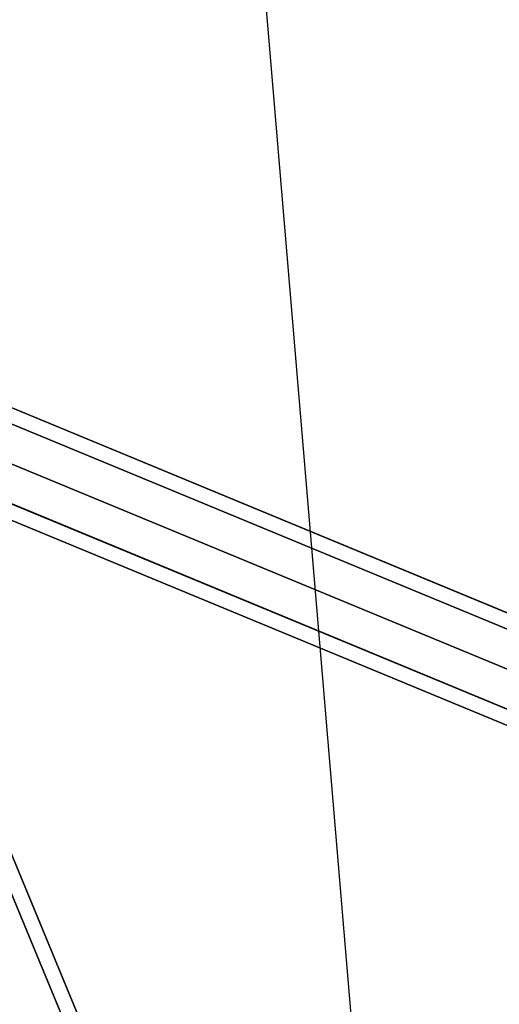
# Model space of a CAD drawing. Extents: x 2685 to 16547, y 94 to 12121.
# Drawn here: x 10722 to 10998, y 9203 to 9770 of the extents above; entities that cross this region are included whole.
import ezdxf

# ---------------------------------------------------------------- set-up
doc = ezdxf.new("R2010")
doc.units = 0
doc.header["$LTSCALE"] = 350
doc.header["$MEASUREMENT"] = 0
doc.layers.add('SPACEBALL-L-03', color=7, linetype='CONTINUOUS')

msp = doc.modelspace()

# ---------------------------------------------------------------- linework, layer by layer
at = {"layer": 'SPACEBALL-L-03'}
for p, q in [((10930.57, 8987.6), (10827.84, 10211.81)), ((12231.86, 8909.76), (10559.25, 9602.58)), ((10559.25, 9602.58), (12231.86, 8909.76)), ((10559.45, 9602.49), (12231.65, 8909.85)), ((12231.65, 8909.85), (10559.45, 9602.49)), ((12249.08, 8912.14), (10576.47, 9604.96)), ((10576.47, 9604.96), (12249.08, 8912.14)), ((10576.68, 9604.87), (12248.87, 8912.22)), ((12248.87, 8912.22), (10576.68, 9604.87)), ((12259.57, 8898.28), (10586.96, 9591.1)), ((10586.96, 9591.1), (12259.57, 8898.28)), ((10587.17, 9591.01), (12259.37, 8898.37)), ((12259.37, 8898.37), (10587.17, 9591.01)), ((12218, 8892.54), (10545.39, 9585.36)), ((10545.39, 9585.36), (12218, 8892.54)), ((10545.59, 9585.27), (12217.79, 8892.63)), ((12217.79, 8892.63), (10545.59, 9585.27)), ((10585.76, 9584.87), (11565.43, 7219.74)), ((11565.43, 7219.74), (10585.76, 9584.87)), ((10585.76, 9584.87), (11565.43, 7219.74)), ((11565.43, 7219.74), (10585.76, 9584.87)), ((10585.76, 9584.87), (11565.43, 7219.74)), ((11565.43, 7219.74), (10585.76, 9584.87)), ((10585.76, 9584.87), (11565.43, 7219.74)), ((11565.43, 7219.74), (10585.76, 9584.87)), ((10593.87, 9588.23), (11573.54, 7223.1)), ((11573.54, 7223.1), (10593.87, 9588.23)), ((10593.87, 9588.23), (11573.54, 7223.1)), ((11573.54, 7223.1), (10593.87, 9588.23)), ((12257.19, 8876.31), (10584.58, 9569.12)), ((10584.58, 9569.12), (12257.19, 8876.31)), ((10584.8, 9569.03), (12256.99, 8876.39)), ((12256.99, 8876.39), (10584.8, 9569.03)), ((12215.62, 8870.56), (10543.01, 9563.38)), ((10543.01, 9563.38), (12215.62, 8870.56)), ((10543.22, 9563.3), (12215.41, 8870.65)), ((12215.41, 8870.65), (10543.22, 9563.3)), ((10570.73, 9551.9), (12243.33, 8859.08)), ((12243.33, 8859.08), (10570.73, 9551.9)), ((12243.13, 8859.17), (10570.94, 9551.81)), ((10570.94, 9551.81), (12243.13, 8859.17)), ((12226.12, 8856.71), (10553.51, 9549.52)), ((10553.51, 9549.52), (12226.12, 8856.71)), ((10553.71, 9549.44), (12225.91, 8856.79)), ((12225.91, 8856.79), (10553.71, 9549.44))]:
    msp.add_line(p, q, dxfattribs=at)

doc.saveas('drawing.dxf')
